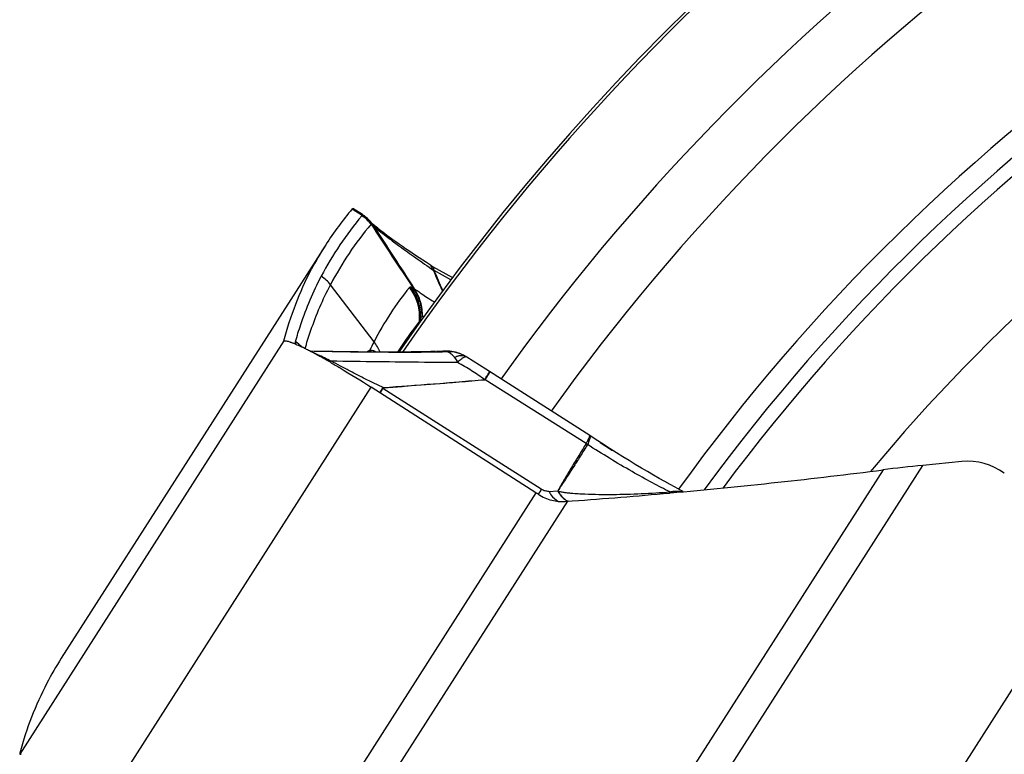
# Model space of a CAD drawing. Units: millimetres. Extents: x 0 to 594, y 0 to 420.
# Drawn here: x 176 to 184, y 256 to 262 of the extents above; entities that cross this region are included whole.
import ezdxf

# ---------------------------------------------------------------- set-up
doc = ezdxf.new("R2010")
doc.units = ezdxf.units.MM
doc.header["$LTSCALE"] = 32.67
doc.layers.add('607088417-000_CL', color=7, linetype='CONTINUOUS')
doc.layers.add('607088500-000_CL', color=7, linetype='CONTINUOUS')

msp = doc.modelspace()

# ---------------------------------------------------------------- linework, layer by layer
at = {"layer": '607088417-000_CL', "color": 9, "linetype": 'CONTINUOUS'}
for p, q in [((178.2586, 260.4268), (178.3394, 260.3744)), ((178.4292, 260.2945), (178.4292, 260.2942)), ((178.4292, 260.2942), (178.4294, 260.2939)), ((178.4294, 260.2939), (178.4297, 260.2934)), ((178.8887, 259.9496), (178.8912, 259.9478)), ((178.8912, 259.9478), (178.9223, 259.9259)), ((178.9014, 259.9647), (178.9002, 259.9657)), ((178.9173, 259.9555), (178.9194, 259.9538)), ((178.9223, 259.9259), (178.9227, 259.9244)), ((178.923, 259.9468), (178.9251, 259.9366)), ((178.9303, 259.9226), (178.9311, 259.9216)), ((179.0675, 259.8469), (178.931, 259.9216)), ((178.4374, 259.3388), (178.0805, 259.8059)), ((178.8084, 259.4912), (178.8103, 259.5058)), ((178.8185, 259.5316), (178.8159, 259.5013)), ((177.6985, 259.3449), (175.5334, 255.9595)), ((177.8728, 259.2821), (177.8781, 259.3003)), ((178.4048, 259.2622), (178.3985, 259.2664)), ((179.02, 259.2606), (179.0273, 259.2607)), ((178.9409, 259.2527), (178.9267, 259.2525)), ((179.3491, 259.0259), (179.3906, 259.0908)), ((180.1773, 258.5042), (179.3491, 259.0259)), ((176.2473, 255.5763), (178.4149, 258.9657)), ((178.512, 258.9624), (178.4315, 259.0007)), ((179.8081, 258.1288), (178.5104, 258.9557)), ((180.1882, 258.4971), (180.1876, 258.4958)), ((182.6099, 258.288), (180.631, 255.1937)), ((180.8964, 255.1338), (182.9372, 258.3249)), ((179.8081, 258.1288), (179.8011, 258.1176)), ((179.7652, 258.1004), (177.7243, 254.9093)), ((179.8011, 258.1176), (179.7832, 258.0886)), ((179.871, 258.1121), (179.943, 258.1163)), ((180.0227, 258.031), (178.0438, 254.9367)), ((184.4142, 257.6579), (182.2466, 254.2685))]:
    msp.add_line(p, q, dxfattribs=at)
at = {"layer": '607088417-000_CL', "color": 7, "linetype": 'CONTINUOUS'}
for p, q in [((178.2635, 260.4314), (178.2638, 260.4313)), ((178.2638, 260.4313), (178.2639, 260.4313)), ((178.342, 260.3806), (178.264, 260.4312)), ((178.342, 260.3806), (178.351, 260.3745)), ((178.4148, 260.3143), (178.4092, 260.321)), ((178.4177, 260.3117), (178.4134, 260.3161)), ((178.4684, 260.2679), (178.4572, 260.2771)), ((178.0414, 260.1335), (175.8739, 256.7442)), ((178.9002, 259.9657), (178.9, 259.9658)), ((178.9173, 259.9555), (179.0815, 259.8658)), ((177.6985, 259.3456), (177.6985, 259.3449)), ((177.6985, 259.3448), (177.699, 259.3449)), ((177.8643, 259.2863), (177.8672, 259.2849)), ((177.8821, 259.2774), (177.8853, 259.2758)), ((178.0285, 259.2585), (177.9148, 259.2606)), ((178.9828, 259.2597), (178.9494, 259.2587)), ((179.023, 259.2611), (178.9828, 259.2597)), ((179.0747, 259.2581), (179.0624, 259.2597)), ((179.0884, 259.2559), (179.0747, 259.2581)), ((179.0885, 259.2559), (179.09, 259.2556)), ((179.1521, 259.2362), (179.152, 259.2363)), ((179.1615, 259.2319), (179.1521, 259.2362)), ((179.1638, 259.2309), (179.1615, 259.2319)), ((179.1703, 259.2277), (179.1638, 259.2309)), ((179.1795, 259.223), (179.1703, 259.2277)), ((179.1891, 259.2178), (179.1795, 259.223)), ((179.1891, 259.2178), (179.1903, 259.2171)), ((179.1985, 259.2123), (179.1907, 259.2169)), ((179.2493, 259.1804), (179.1984, 259.2122)), ((179.3018, 259.1473), (179.2493, 259.1804)), ((179.3534, 259.1146), (179.3018, 259.1473)), ((180.2058, 258.5694), (179.3534, 259.1146)), ((179.7652, 258.1004), (178.4149, 258.9657)), ((180.2245, 258.5571), (180.2059, 258.5693)), ((183.256, 258.3566), (182.9372, 258.3249)), ((180.9726, 258.1109), (180.945, 258.1253)), ((180.8591, 258.0986), (180.8652, 258.0991)), ((180.0053, 258.0298), (180.0227, 258.031)), ((180.0227, 258.031), (180.0606, 258.0337)), ((180.0606, 258.0337), (180.0627, 258.0338)), ((175.5334, 255.9595), (175.534, 255.959))]:
    msp.add_line(p, q, dxfattribs=at)
for points in [[(178.3961, 260.3357), (178.3933, 260.3386), (178.3903, 260.3417), (178.3871, 260.3447), (178.3839, 260.3478), (178.3805, 260.3509), (178.3771, 260.354), (178.3735, 260.3571), (178.3698, 260.3602), (178.3661, 260.3632), (178.3623, 260.3662), (178.3585, 260.3691), (178.3546, 260.372), (178.351, 260.3745)], [(178.4092, 260.321), (178.4083, 260.3221), (178.407, 260.3237), (178.4054, 260.3255), (178.4035, 260.3276), (178.4013, 260.3301), (178.3988, 260.3328), (178.3961, 260.3357)], [(178.4572, 260.2771), (178.4471, 260.2855), (178.4384, 260.293), (178.4309, 260.2996), (178.4246, 260.3052), (178.4197, 260.3098), (178.4177, 260.3117)], [(178.9, 259.9658), (178.8678, 259.9865), (178.8374, 260.0062), (178.8077, 260.0257), (178.7787, 260.0449), (178.7505, 260.0638), (178.7232, 260.0822), (178.6969, 260.1002), (178.6716, 260.1177), (178.6474, 260.1346), (178.6242, 260.151), (178.6022, 260.1667), (178.5813, 260.1818), (178.5616, 260.1963), (178.543, 260.2101), (178.5257, 260.2231), (178.5095, 260.2355), (178.4946, 260.2471), (178.4809, 260.2579), (178.4684, 260.2679)], [(178.9174, 259.9555), (178.9117, 259.9586), (178.9059, 259.9621), (178.9001, 259.9657)], [(178.9405, 259.2585), (178.9033, 259.2576), (178.8508, 259.2564), (178.7973, 259.2554), (178.7424, 259.2546), (178.6856, 259.2541), (178.6268, 259.2537), (178.5664, 259.2535), (178.5043, 259.2535), (178.4406, 259.2536), (178.3754, 259.254), (178.3087, 259.2546), (178.2403, 259.2553), (178.1705, 259.2562), (178.0999, 259.2573), (178.0285, 259.2585)], [(179.0624, 259.2597), (179.0497, 259.2607), (179.0365, 259.2612), (179.023, 259.2611)], [(180.945, 258.1253), (180.9058, 258.1461), (180.8642, 258.1687), (180.8205, 258.1929), (180.7749, 258.2186), (180.7278, 258.2456), (180.6792, 258.2739), (180.6296, 258.3032), (180.5791, 258.3334), (180.528, 258.3645), (180.4766, 258.3961), (180.4252, 258.4282), (180.3739, 258.4605), (180.3232, 258.4929), (180.2733, 258.5251), (180.2245, 258.5571)]]:
    msp.add_lwpolyline(points, dxfattribs=at)
for centre, radius, start, end in [((180.2898, 258.6953), 2.669, 139.55365, 147.39462), ((178.1788, 260.129), 0.2999, 54.40184, 54.95779), ((178.1786, 260.1286), 0.3004, 51.76031, 54.40133), ((178.1773, 260.1276), 0.3019, 33.31036, 51.70194), ((180.2884, 258.6969), 2.667, 147.40764, 152.50354), ((179.0161, 260.1805), 0.2726, 249.97295, 251.81917), ((244.5982, 288.5977), 71.6619, 203.585651, 203.735565), ((115.4606, 232.69), 69.0656, 23.073157, 23.221453), ((180.7936, 258.118), 2.6537, 141.10572, 152.61093), ((180.8784, 257.8377), 2.657, 141.11034, 147.79452), ((180.8261, 258.101), 2.6904, 152.60801, 154.32561), ((178.1197, 259.0927), 0.4019, 23.59542, 37.7743), ((177.4805, 258.598), 0.7863, 67.44121, 67.8735), ((177.4356, 258.4902), 0.9031, 66.69608, 67.43398), ((176.9418, 257.4194), 2.0824, 63.70367, 64.15267), ((176.7992, 257.1314), 2.4038, 63.22372, 63.62193), ((176.5946, 256.727), 2.857, 62.42247, 63.14141), ((176.1497, 255.8757), 3.8175, 61.10249, 62.41894), ((179.0323, 258.9611), 0.3001, 75.87998, 78.91454), ((175.6146, 254.8967), 4.9333, 60.81017, 61.15683), ((175.4206, 254.549), 5.3314, 60.62094, 60.81226), ((175.1935, 254.146), 5.794, 60.12265, 60.61902), ((179.0322, 258.9607), 0.3005, 66.50445, 75.87241), ((184.0689, 246.8078), 11.5726, 95.61217, 97.24291), ((183.3053, 257.8582), 0.5008, 53.34324, 95.65008), ((176.6727, 253.2745), 5.7318, 57.11236, 57.34771), ((177.2568, 297.464), 39.5299, 274.07032, 275.22857), ((178.1207, 255.3077), 2.6668, 147.40694, 152.50334), ((175.5524, 256.059), 0.1023, 264.14965, 265.25028)]:
    msp.add_arc(centre, radius, start, end, dxfattribs=at)
at = {"layer": '607088417-000_CL', "color": 9, "linetype": 'CONTINUOUS'}
for centre, radius, start, end in [((180.3667, 258.6463), 2.6622, 139.63842, 152.50567), ((178.173, 260.115), 0.3041, 37.71375, 57.10794), ((178.1799, 260.1213), 0.2991, 36.76043, 57.78139), ((178.2031, 260.1379), 0.2755, 34.13036, 39.80154), ((180.4411, 258.5778), 2.6609, 139.63843, 152.51455), ((227.2106, 292.109), 58.2486, 213.097746, 213.711607), ((179.0416, 260.1993), 0.2982, 246.4229, 248.08517), ((178.4117, 259.5396), 0.4, 355.158, 37.70293), ((177.6307, 259.0826), 0.3024, 44.76749, 57.47984), ((178.5929, 259.4115), 0.2401, 217.16171, 218.43187), ((177.4227, 257.7646), 1.7909, 56.25251, 56.74146), ((177.963, 258.5651), 0.8254, 56.55342, 57.63599), ((176.9641, 257.191), 2.5441, 54.16713, 54.49007), ((178.6238, 259.3625), 0.208, 208.93685, 211.57667), ((179.4027, 242.9703), 16.2948, 91.34567, 91.59445), ((179.0353, 258.9755), 0.2853, 79.25837, 91.59874), ((179.0187, 259.2135), 0.0483, 61.73104, 64.10216), ((179.0173, 259.2109), 0.0512, 59.44503, 61.7307), ((179.0585, 259.0114), 0.2441, 89.35027, 93.55247), ((179.0585, 259.0147), 0.2408, 85.11635, 89.34941), ((179.0594, 259.0226), 0.2328, 66.567, 85.15869), ((176.2452, 255.584), 4.0386, 62.89478, 63.74931), ((175.0877, 261.667), 5.0094, 328.19113, 328.57216), ((178.5778, 259.0644), 0.1278, 236.22774, 238.17195), ((178.6119, 259.0148), 0.1128, 207.66364, 210.43547), ((180.1072, 258.3935), 0.1301, 51.86659, 57.63697), ((180.0923, 258.1741), 0.1571, 224.76882, 230.08635), ((180.0956, 258.1769), 0.1602, 224.54746, 229.91642), ((180.0785, 258.1576), 0.1357, 230.07492, 236.20821), ((181.3226, 259.885), 1.8354, 255.545, 256.35454)]:
    msp.add_arc(centre, radius, start, end, dxfattribs=at)
at = {"layer": '607088417-000_CL', "color": 7, "linetype": 'CONTINUOUS'}
msp.add_ellipse((338.0765, 152.5217), major_axis=(162.1995, -104.2274), ratio=0.117322, start_param=-3.130866, end_param=-3.104294, dxfattribs=at)
for points, knots in [([(178.2586, 260.4268), (178.2596, 260.4279), (178.2611, 260.4295), (178.2628, 260.4313), (178.2635, 260.4314)], [0, 0, 0, 0, 0.679504, 1, 1, 1, 1]), ([(177.6985, 259.3456), (177.7255, 259.4474), (177.7895, 259.6463), (177.8751, 259.8368), (177.9227, 259.9282)], [0, 0, 0, 0, 0.505616, 1, 1, 1, 1]), ([(177.699, 259.3449), (177.7012, 259.346), (177.7072, 259.3469), (177.7239, 259.3451), (177.7378, 259.3407), (177.7481, 259.3372)], [0, 0, 0, 0, 0.142277, 0.352305, 1, 1, 1, 1]), ([(177.7481, 259.3372), (177.7503, 259.3364), (177.7599, 259.3331), (177.7694, 259.3294), (177.7766, 259.3264)], [0, 0, 0, 0, 0.22896, 1, 1, 1, 1]), ([(177.7928, 259.3196), (177.7972, 259.3178), (177.8163, 259.3094), (177.8352, 259.3005), (177.8496, 259.2935)], [0, 0, 0, 0, 0.228734, 1, 1, 1, 1]), ([(178.0797, 259.1699), (178.1065, 259.1545), (178.2195, 259.0885), (178.3307, 259.0196), (178.4149, 258.9657)], [0, 0, 0, 0, 0.236005, 1, 1, 1, 1]), ([(180.8652, 258.0991), (181.1598, 258.1259), (181.742, 258.1838), (182.3231, 258.2514), (182.6099, 258.288)], [0, 0, 0, 0, 0.505776, 1, 1, 1, 1]), ([(179.785, 258.0877), (179.8183, 258.0662), (179.89, 258.0344), (179.9681, 258.0271), (180.0053, 258.0298)], [0, 0, 0, 0, 0.515254, 1, 1, 1, 1]), ([(175.5338, 255.967), (175.5334, 255.9654), (175.5328, 255.963), (175.5329, 255.9602), (175.5334, 255.9595)], [0, 0, 0, 0, 0.640561, 1, 1, 1, 1]), ([(175.534, 255.959), (175.5348, 255.9585), (175.5376, 255.9578), (175.5402, 255.9575), (175.5419, 255.9573)], [0, 0, 0, 0, 0.371598, 1, 1, 1, 1])]:
    msp.add_open_spline(points, degree=3, knots=knots, dxfattribs=at)
at = {"layer": '607088417-000_CL', "color": 9, "linetype": 'CONTINUOUS'}
for points, knots in [([(178.3381, 260.3704), (178.3388, 260.3712), (178.3393, 260.3726), (178.3394, 260.374), (178.3394, 260.3744)], [0, 0, 0, 0, 0.717355, 1, 1, 1, 1]), ([(178.3394, 260.3744), (178.3398, 260.3761), (178.3401, 260.3775), (178.3415, 260.3809), (178.342, 260.3806)], [0, 0, 0, 0, 0.757815, 1, 1, 1, 1]), ([(178.4196, 260.3003), (178.4192, 260.3003), (178.4171, 260.3004), (178.4151, 260.3007), (178.4136, 260.3011)], [0, 0, 0, 0, 0.204022, 1, 1, 1, 1]), ([(178.4297, 260.2934), (178.429, 260.2944), (178.4265, 260.2977), (178.4225, 260.3004), (178.4196, 260.3003)], [0, 0, 0, 0, 0.309716, 1, 1, 1, 1]), ([(178.4312, 260.2925), (178.4307, 260.293), (178.4301, 260.2936), (178.4294, 260.2944), (178.4292, 260.2945)], [0, 0, 0, 0, 0.713267, 1, 1, 1, 1]), ([(178.4297, 260.2934), (178.4865, 260.2063), (178.5996, 260.0328), (178.7122, 259.8589), (178.7675, 259.7718)], [0, 0, 0, 0, 0.501823, 1, 1, 1, 1]), ([(178.4312, 260.2925), (178.4321, 260.2915), (178.4369, 260.2865), (178.442, 260.2818), (178.4461, 260.2781)], [0, 0, 0, 0, 0.198063, 1, 1, 1, 1]), ([(178.4461, 260.2781), (178.4667, 260.2593), (178.5219, 260.2145), (178.6215, 260.139), (178.7482, 260.0481), (178.8406, 259.9834), (178.8887, 259.9496)], [0, 0, 0, 0, 0.1517, 0.386531, 0.679892, 1, 1, 1, 1]), ([(178.9223, 259.9259), (178.919, 259.9307), (178.9137, 259.9391), (178.9092, 259.951), (178.9057, 259.9592), (178.9029, 259.9634), (178.9014, 259.9647)], [0, 0, 0, 0, 0.394451, 0.666311, 0.861386, 1, 1, 1, 1]), ([(178.9194, 259.9538), (178.9198, 259.9534), (178.9215, 259.9513), (178.9225, 259.9488), (178.923, 259.9468)], [0, 0, 0, 0, 0.220592, 1, 1, 1, 1]), ([(178.9251, 259.9366), (178.9253, 259.9356), (178.9268, 259.9308), (178.9287, 259.9262), (178.9303, 259.9226)], [0, 0, 0, 0, 0.213712, 1, 1, 1, 1]), ([(177.7933, 259.3376), (177.8067, 259.3851), (177.8635, 259.5694), (177.9389, 259.7481), (178.0051, 259.8754)], [0, 0, 0, 0, 0.256023, 1, 1, 1, 1]), ([(177.8781, 259.3003), (177.8911, 259.3448), (177.9463, 259.5179), (178.0181, 259.6858), (178.0806, 259.8059)], [0, 0, 0, 0, 0.254885, 1, 1, 1, 1]), ([(178.7281, 259.7842), (178.7294, 259.7859), (178.7336, 259.7881), (178.7379, 259.7874), (178.7401, 259.7869)], [0, 0, 0, 0, 0.484676, 1, 1, 1, 1]), ([(178.7401, 259.7869), (178.7414, 259.7866), (178.7472, 259.7849), (178.7528, 259.7824), (178.757, 259.7802)], [0, 0, 0, 0, 0.216643, 1, 1, 1, 1]), ([(178.8185, 259.5316), (178.8203, 259.5768), (178.8086, 259.6683), (178.7669, 259.7507), (178.7401, 259.7869)], [0, 0, 0, 0, 0.501145, 1, 1, 1, 1]), ([(178.757, 259.7802), (178.7579, 259.7796), (178.7615, 259.777), (178.7649, 259.7741), (178.7675, 259.7718)], [0, 0, 0, 0, 0.237021, 1, 1, 1, 1]), ([(178.8311, 259.5442), (178.8316, 259.5862), (178.8195, 259.6704), (178.7814, 259.7466), (178.757, 259.7802)], [0, 0, 0, 0, 0.502674, 1, 1, 1, 1]), ([(178.7675, 259.7718), (178.7708, 259.7702), (178.7785, 259.7657), (178.7978, 259.7533), (178.8294, 259.7315), (178.8763, 259.6994), (178.9123, 259.6764), (178.9327, 259.6644)], [0, 0, 0, 0, 0.05678, 0.13486, 0.349851, 0.640268, 1, 1, 1, 1]), ([(178.8348, 259.5457), (178.8358, 259.5858), (178.8252, 259.6662), (178.7902, 259.7394), (178.7675, 259.7718)], [0, 0, 0, 0, 0.503619, 1, 1, 1, 1]), ([(178.8185, 259.5316), (178.8177, 259.5301), (178.8141, 259.5218), (178.8118, 259.513), (178.8103, 259.5058)], [0, 0, 0, 0, 0.186029, 1, 1, 1, 1]), ([(178.8311, 259.5442), (178.8299, 259.5435), (178.825, 259.5401), (178.821, 259.5354), (178.8185, 259.5316)], [0, 0, 0, 0, 0.233886, 1, 1, 1, 1]), ([(178.8475, 259.5459), (178.8464, 259.546), (178.8422, 259.5462), (178.8379, 259.5461), (178.8349, 259.5457)], [0, 0, 0, 0, 0.264622, 1, 1, 1, 1]), ([(177.8, 259.3176), (177.7985, 259.3197), (177.7946, 259.3255), (177.792, 259.3332), (177.7933, 259.3376)], [0, 0, 0, 0, 0.360469, 1, 1, 1, 1]), ([(178.9267, 259.2525), (178.8355, 259.2512), (178.6579, 259.2509), (178.3209, 259.2524), (178.0751, 259.2568), (177.9157, 259.2602)], [0, 0, 0, 0, 0.270723, 0.52685, 1, 1, 1, 1]), ([(178.3798, 259.254), (178.3819, 259.2571), (178.3873, 259.2628), (178.3947, 259.2658), (178.3985, 259.2665)], [0, 0, 0, 0, 0.492802, 1, 1, 1, 1]), ([(178.4014, 259.2667), (178.4043, 259.268), (178.4106, 259.2707), (178.4252, 259.2709), (178.4358, 259.2661), (178.4419, 259.2618)], [0, 0, 0, 0, 0.223723, 0.476799, 1, 1, 1, 1]), ([(179.0434, 259.255), (179.035, 259.2548), (179.0008, 259.2537), (178.9666, 259.2531), (178.9409, 259.2527)], [0, 0, 0, 0, 0.246509, 1, 1, 1, 1]), ([(179.0273, 259.2607), (179.0267, 259.2608), (179.0243, 259.261), (179.0218, 259.2611), (179.02, 259.261)], [0, 0, 0, 0, 0.262798, 1, 1, 1, 1]), ([(179.0273, 259.2607), (179.0284, 259.2606), (179.0327, 259.2599), (179.0368, 259.2584), (179.0398, 259.2569)], [0, 0, 0, 0, 0.241933, 1, 1, 1, 1]), ([(179.0978, 259.2114), (179.0893, 259.2208), (179.0719, 259.2364), (179.0527, 259.2499), (179.0434, 259.255)], [0, 0, 0, 0, 0.542258, 1, 1, 1, 1]), ([(178.0315, 259.2061), (178.0132, 259.215), (177.981, 259.2305), (177.9482, 259.2449), (177.9339, 259.2506)], [0, 0, 0, 0, 0.569043, 1, 1, 1, 1]), ([(178.4315, 259.0007), (178.4003, 259.0156), (178.3389, 259.0461), (178.2498, 259.0931), (178.1656, 259.1376), (178.1111, 259.1657), (178.0853, 259.179)], [0, 0, 0, 0, 0.266097, 0.528194, 0.776015, 1, 1, 1, 1]), ([(179.121, 259.1686), (179.0311, 259.1683), (178.6858, 259.1695), (178.3406, 259.1759), (178.0853, 259.179)], [0, 0, 0, 0, 0.26042, 1, 1, 1, 1]), ([(179.0978, 259.2114), (179.099, 259.212), (179.1038, 259.2142), (179.1087, 259.2162), (179.1124, 259.2176)], [0, 0, 0, 0, 0.257191, 1, 1, 1, 1]), ([(179.121, 259.1686), (179.1204, 259.1727), (179.1177, 259.1828), (179.1096, 259.1973), (179.1019, 259.2069), (179.0978, 259.2114)], [0, 0, 0, 0, 0.25376, 0.631218, 1, 1, 1, 1]), ([(179.1124, 259.2176), (179.1136, 259.218), (179.1182, 259.2197), (179.1228, 259.2212), (179.1263, 259.2222)], [0, 0, 0, 0, 0.256807, 1, 1, 1, 1]), ([(179.1584, 259.1999), (179.1555, 259.1979), (179.1424, 259.1882), (179.1302, 259.1774), (179.121, 259.1686)], [0, 0, 0, 0, 0.217079, 1, 1, 1, 1]), ([(179.1263, 259.2222), (179.1297, 259.2231), (179.1422, 259.226), (179.1553, 259.2266), (179.1646, 259.2254)], [0, 0, 0, 0, 0.26647, 1, 1, 1, 1]), ([(179.1691, 259.2067), (179.1683, 259.2062), (179.1646, 259.2041), (179.161, 259.2018), (179.1584, 259.1999)], [0, 0, 0, 0, 0.234124, 1, 1, 1, 1]), ([(179.1646, 259.2254), (179.1669, 259.2251), (179.1754, 259.2237), (179.1836, 259.2208), (179.1891, 259.2177)], [0, 0, 0, 0, 0.263579, 1, 1, 1, 1]), ([(179.1787, 259.2114), (179.1779, 259.211), (179.1747, 259.2097), (179.1715, 259.208), (179.1691, 259.2067)], [0, 0, 0, 0, 0.231211, 1, 1, 1, 1]), ([(179.1868, 259.2138), (179.1862, 259.2136), (179.1834, 259.2131), (179.1807, 259.2122), (179.1787, 259.2114)], [0, 0, 0, 0, 0.229116, 1, 1, 1, 1]), ([(179.1984, 259.2122), (179.1977, 259.2127), (179.194, 259.2144), (179.1898, 259.2143), (179.1868, 259.2138)], [0, 0, 0, 0, 0.223604, 1, 1, 1, 1]), ([(179.3448, 259.0266), (179.3105, 259.0532), (179.2373, 259.1031), (179.1607, 259.1474), (179.121, 259.1686)], [0, 0, 0, 0, 0.49071, 1, 1, 1, 1]), ([(179.3845, 259.093), (179.3846, 259.0933), (179.3847, 259.0937), (179.385, 259.0943), (179.3849, 259.0944)], [0, 0, 0, 0, 0.723335, 1, 1, 1, 1]), ([(178.512, 258.9624), (178.6493, 258.9734), (178.927, 258.9936), (179.2047, 259.0144), (179.3448, 259.0266)], [0, 0, 0, 0, 0.494864, 1, 1, 1, 1]), ([(179.3449, 259.0264), (179.2746, 259.0195), (179.1007, 259.0036), (178.8238, 258.9824), (178.6173, 258.9662), (178.5146, 258.9576)], [0, 0, 0, 0, 0.254078, 0.629072, 1, 1, 1, 1]), ([(179.3487, 259.0262), (179.3481, 259.0267), (179.3467, 259.0279), (179.3452, 259.0269), (179.3449, 259.0264)], [0, 0, 0, 0, 0.579397, 1, 1, 1, 1]), ([(179.3622, 259.055), (179.3674, 259.0634), (179.3748, 259.076), (179.3824, 259.0886), (179.3845, 259.093)], [0, 0, 0, 0, 0.670597, 1, 1, 1, 1]), ([(178.4873, 258.9191), (178.489, 258.9249), (178.4952, 258.9382), (178.5024, 258.9508), (178.5068, 258.9581)], [0, 0, 0, 0, 0.415207, 1, 1, 1, 1]), ([(178.4892, 258.9179), (178.4915, 258.9234), (178.4984, 258.9361), (178.5059, 258.9485), (178.5104, 258.9557)], [0, 0, 0, 0, 0.412992, 1, 1, 1, 1]), ([(178.5068, 258.9581), (178.5076, 258.9596), (178.5094, 258.9611), (178.5114, 258.9621), (178.512, 258.9624)], [0, 0, 0, 0, 0.734406, 1, 1, 1, 1]), ([(178.5104, 258.9558), (178.511, 258.9567), (178.5127, 258.9574), (178.5142, 258.9576), (178.5146, 258.9576)], [0, 0, 0, 0, 0.719104, 1, 1, 1, 1]), ([(180.1773, 258.5042), (180.1793, 258.5078), (180.186, 258.5202), (180.1925, 258.5327), (180.1968, 258.5418)], [0, 0, 0, 0, 0.287177, 1, 1, 1, 1]), ([(180.2091, 258.5552), (180.2078, 258.547), (180.2013, 258.5273), (180.1933, 258.5084), (180.1882, 258.4971)], [0, 0, 0, 0, 0.400873, 1, 1, 1, 1]), ([(180.1968, 258.5418), (180.1986, 258.5455), (180.2016, 258.5518), (180.2049, 258.5604), (180.2065, 258.5655), (180.2065, 258.5689), (180.2058, 258.5694)], [0, 0, 0, 0, 0.416572, 0.720939, 0.911927, 1, 1, 1, 1]), ([(180.207, 258.5686), (180.2085, 258.5676), (180.2102, 258.5626), (180.2096, 258.5581), (180.2091, 258.5552)], [0, 0, 0, 0, 0.3724, 1, 1, 1, 1]), ([(180.1768, 258.5033), (180.1563, 258.471), (180.1159, 258.406), (180.0564, 258.3088), (179.9989, 258.2121), (179.9619, 258.1476), (179.9433, 258.1157)], [0, 0, 0, 0, 0.254207, 0.507357, 0.755471, 1, 1, 1, 1]), ([(180.1875, 258.4958), (180.1679, 258.4637), (180.128, 258.4), (180.0677, 258.3048), (180.0062, 258.2105), (179.9644, 258.1481), (179.944, 258.1166)], [0, 0, 0, 0, 0.250377, 0.500304, 0.750033, 1, 1, 1, 1]), ([(180.8644, 258.1077), (180.8158, 258.1311), (180.7111, 258.1851), (180.4838, 258.3119), (180.3074, 258.419), (180.1875, 258.4958)], [0, 0, 0, 0, 0.207171, 0.452995, 1, 1, 1, 1]), ([(179.871, 258.1121), (179.8606, 258.1115), (179.8384, 258.1138), (179.8179, 258.1226), (179.8081, 258.1288)], [0, 0, 0, 0, 0.47297, 1, 1, 1, 1]), ([(179.871, 258.1121), (179.8761, 258.1023), (179.8959, 258.0695), (179.9254, 258.0406), (179.9509, 258.0301)], [0, 0, 0, 0, 0.285278, 1, 1, 1, 1]), ([(179.943, 258.1163), (179.9457, 258.1112), (179.9564, 258.0923), (179.9695, 258.0748), (179.9807, 258.0635)], [0, 0, 0, 0, 0.265732, 1, 1, 1, 1]), ([(179.944, 258.1167), (179.9467, 258.1116), (179.9573, 258.093), (179.9703, 258.0757), (179.9814, 258.0645)], [0, 0, 0, 0, 0.265174, 1, 1, 1, 1]), ([(179.944, 258.1166), (179.9528, 258.113), (179.9713, 258.1085), (179.9991, 258.1038), (180.0269, 258.1002), (180.064, 258.0967), (180.1106, 258.0935), (180.1858, 258.0895), (180.2809, 258.0869), (180.3959, 258.0866), (180.512, 258.089), (180.6684, 258.095), (180.7859, 258.1021), (180.8644, 258.1077)], [0, 0, 0, 0, 0.031027, 0.061503, 0.091749, 0.121958, 0.182542, 0.243532, 0.366788, 0.491498, 0.617358, 0.744156, 1, 1, 1, 1]), ([(180.0031, 258.0449), (180.0053, 258.0434), (180.0141, 258.038), (180.0236, 258.0337), (180.0309, 258.0314)], [0, 0, 0, 0, 0.259653, 1, 1, 1, 1]), ([(180.0038, 258.0457), (180.0061, 258.0441), (180.0153, 258.0384), (180.0252, 258.0339), (180.0328, 258.0315)], [0, 0, 0, 0, 0.260037, 1, 1, 1, 1]), ([(180.8644, 258.1077), (180.8728, 258.1099), (180.9055, 258.1167), (180.94, 258.1158), (180.9639, 258.11)], [0, 0, 0, 0, 0.260434, 1, 1, 1, 1])]:
    msp.add_open_spline(points, degree=3, knots=knots, dxfattribs=at)
for points in [[(178.0806, 259.8059), (178.0598, 259.8331), (178.0339, 259.8569), (178.0051, 259.8754)], [(178.8349, 259.5457), (178.8335, 259.5455), (178.8322, 259.545), (178.8311, 259.5442)], [(178.3986, 259.2662), (178.3995, 259.2663), (178.4006, 259.2661), (178.4013, 259.2667)], [(178.0853, 259.179), (178.0788, 259.1782), (178.0722, 259.1777), (178.0656, 259.1778)], [(180.1882, 258.4971), (180.1847, 258.4997), (180.1808, 258.5016), (180.1771, 258.5038)], [(179.9442, 258.1172), (179.9445, 258.1167), (179.9436, 258.1162), (179.9431, 258.116)], [(179.9924, 258.0543), (179.996, 258.0512), (179.9999, 258.0483), (180.0038, 258.0457)]]:
    msp.add_open_spline(points, degree=3, dxfattribs=at)
at = {"layer": '607088500-000_CL', "color": 7, "linetype": 'CONTINUOUS'}
msp.add_line((180.2914, 258.5135), (180.3934, 258.4482), dxfattribs=at)
msp.add_arc((194.1283, 248.5948), 18.8, 90.64638, 145.46063, dxfattribs=at)
at = {"layer": '607088500-000_CL', "color": 9, "linetype": 'CONTINUOUS'}
for radius, start, end in [(18.7763, 128.69525, 145.40972), (17.9881, 127.22116, 144.52547), (17.5, 126.51435, 144.44528), (16.2797, 124.70823, 144.14208), (16.1065, 124.44456, 143.72063), (15.991, 124.28833, 143.34924), (15.125, 122.84857, 140.20645)]:
    msp.add_arc((194.1283, 248.5948), radius, start, end, dxfattribs=at)

doc.saveas('drawing.dxf')
